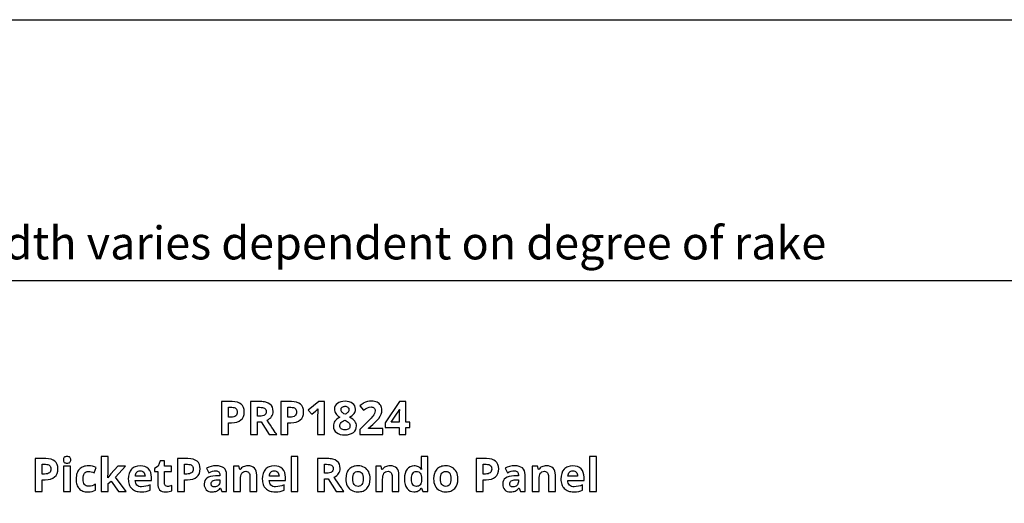
# Model space of a CAD drawing. Extents: x 10 to 847, y 10 to 445.
# Drawn here: x 731 to 791, y 258 to 287 of the extents above; entities that cross this region are included whole.
import ezdxf

# ---------------------------------------------------------------- set-up
doc = ezdxf.new("R2010")
doc.units = 0
doc.header["$LTSCALE"] = 12.7
doc.header["$MEASUREMENT"] = 0
doc.header["$PDMODE"] = 33
doc.header["$PDSIZE"] = 1
doc.layers.get('DEFPOINTS').update_dxf_attribs({"linetype": 'CONTINUOUS'})
doc.layers.add('ANNOTATION_TEXT', color=7, linetype='CONTINUOUS')
doc.layers.add('BORDER_FRAME', color=7, linetype='CONTINUOUS')
doc.styles.add('ONSHAPE-STANDARD-DIMENSION', font='txt')
doc.dimstyles.new('ONSHAPE-ISO-25$0', dxfattribs={"dimtxt": 2, "dimasz": 2.5, "dimexe": 1.25, "dimexo": 0.625, "dimtad": 1, "dimdec": 1, "dimtxsty": 'ONSHAPE-STANDARD-DIMENSION', "dimcen": 2.5, "dimclrd": 7, "dimclre": 7, "dimclrt": 7, "dimadec": 1, "dimazin": 3, "dimtfac": 1, "dimtmove": 0, "dimatfit": 3})

# ---------------------------------------------------------------- blocks, each defined once
blk = doc.blocks.new('*D4')
at = {"layer": 'ANNOTATION_TEXT', "color": 7}
for p, q in [((703.598, 239.867), (703.598, 272.429)), ((798.046, 215.038), (798.046, 272.429)), ((706.098, 271.179), (795.546, 271.179))]:
    blk.add_line(p, q, dxfattribs=at)
for points in [[(706.098, 271.595), (706.098, 270.762), (703.598, 271.179)], [(795.546, 270.762), (795.546, 271.595), (798.046, 271.179)]]:
    blk.add_solid(points, dxfattribs=at)
at = {"layer": 'DEFPOINTS', "color": 0}
for p in [(798.046, 271.179), (703.598, 239.242), (798.046, 214.413)]:
    blk.add_point(p, dxfattribs=at)
at = {"layer": 'ANNOTATION_TEXT', "color": 7, "insert": (749.597, 273.206), "char_height": 2, "attachment_point": 5, "rotation": 0.00001, "style": 'ONSHAPE-STANDARD-DIMENSION'}
blk.add_mtext('Panel width varies dependent on degree of rake', dxfattribs=at)

msp = doc.modelspace()

# ---------------------------------------------------------------- linework, layer by layer
at = {"layer": 'ANNOTATION_TEXT', "linetype": 'CONTINUOUS'}
for points in [[(744.6008, 263.2207), (744.5889, 263.3651), (744.5532, 263.4904), (744.5532, 263.4904), (744.4939, 263.5977), (744.4115, 263.6852), (744.4115, 263.6852), (744.3066, 263.7534), (744.1799, 263.8024), (744.1799, 263.8024), (744.0314, 263.832), (743.8611, 263.8419), (743.8611, 263.8419), (743.2248, 263.8419), (743.2248, 261.8501), (743.6472, 261.8501), (743.6472, 262.5585), (743.8284, 262.5585), (744.0027, 262.5691), (744.1553, 262.6008), (744.1553, 262.6008), (744.2878, 262.6539), (744.3992, 262.7288), (744.3992, 262.7288), (744.4874, 262.8228), (744.5504, 262.9359), (744.5504, 262.9359), (744.5882, 263.0691), (744.6008, 263.2207), (744.6008, 263.2207)], [(743.6472, 262.9046), (743.6472, 263.4959), (743.8393, 263.4959), (743.9196, 263.4914), (743.9891, 263.4782), (743.9891, 263.4782), (744.0463, 263.456), (744.0927, 263.425), (744.0927, 263.425), (744.1284, 263.3845), (744.154, 263.3337), (744.154, 263.3337), (744.1693, 263.2745), (744.1744, 263.2057), (744.1744, 263.2057), (744.1683, 263.1362), (744.1499, 263.0749), (744.1499, 263.0749), (744.1196, 263.0235), (744.0777, 262.9809), (744.0777, 262.9809), (744.0228, 262.9475), (743.9564, 262.9237), (743.9564, 262.9237), (743.8771, 262.9094), (743.7861, 262.9046), (743.7861, 262.9046), (743.6472, 262.9046)], [(745.3992, 262.6144), (745.624, 262.6144), (746.0995, 261.8501), (746.5681, 261.8501), (746.5292, 261.9066), (746.4804, 261.9779), (746.4219, 262.0641), (746.3536, 262.1651), (746.2754, 262.2811), (746.1875, 262.4118), (746.0898, 262.5574), (745.9823, 262.7179), (745.9823, 262.7179), (746.0658, 262.7598), (746.139, 262.8092), (746.139, 262.8092), (746.2023, 262.8671), (746.2562, 262.9318), (746.2562, 262.9318), (746.298, 263.0027), (746.3284, 263.079), (746.3284, 263.079), (746.3468, 263.1594), (746.3529, 263.2452), (746.3529, 263.2452), (746.3406, 263.3855), (746.3038, 263.5068), (746.3038, 263.5068), (746.2429, 263.61), (746.1581, 263.6934), (746.1581, 263.6934), (746.047, 263.7578), (745.9101, 263.8038), (745.9101, 263.8038), (745.8319, 263.8205), (745.747, 263.8324), (745.6554, 263.8395), (745.5572, 263.8419), (745.5572, 263.8419), (744.9769, 263.8419), (744.9769, 261.8501), (745.3992, 261.8501), (745.3992, 262.6144)], [(745.3992, 262.9577), (745.3992, 263.4959), (745.5273, 263.4959), (745.6226, 263.4921), (745.7044, 263.4809), (745.7044, 263.4809), (745.7728, 263.4621), (745.8284, 263.4359), (745.8284, 263.4359), (745.8706, 263.4005), (745.8706, 263.4005), (745.9019, 263.3555), (745.9019, 263.3555), (745.9203, 263.3), (745.9265, 263.2343), (745.9265, 263.2343), (745.9203, 263.1672), (745.9019, 263.1103), (745.9019, 263.1103), (745.872, 263.0613), (745.872, 263.0613), (745.8311, 263.0245), (745.8311, 263.0245), (745.7766, 262.9948), (745.7085, 262.9741), (745.7085, 262.9741), (745.6284, 262.9618), (745.5354, 262.9577), (745.5354, 262.9577), (745.3992, 262.9577)], [(748.1948, 263.2207), (748.1829, 263.3651), (748.1472, 263.4904), (748.1472, 263.4904), (748.0879, 263.5977), (748.0055, 263.6852), (748.0055, 263.6852), (747.9006, 263.7534), (747.7739, 263.8024), (747.7739, 263.8024), (747.6254, 263.832), (747.4551, 263.8419), (747.4551, 263.8419), (746.8188, 263.8419), (746.8188, 261.8501), (747.2412, 261.8501), (747.2412, 262.5585), (747.4224, 262.5585), (747.5968, 262.5691), (747.7493, 262.6008), (747.7493, 262.6008), (747.8818, 262.6539), (747.9932, 262.7288), (747.9932, 262.7288), (748.0814, 262.8228), (748.1444, 262.9359), (748.1444, 262.9359), (748.1822, 263.0691), (748.1948, 263.2207), (748.1948, 263.2207)], [(747.2412, 262.9046), (747.2412, 263.4959), (747.4333, 263.4959), (747.5136, 263.4914), (747.5831, 263.4782), (747.5831, 263.4782), (747.6404, 263.456), (747.6867, 263.425), (747.6867, 263.425), (747.7224, 263.3845), (747.748, 263.3337), (747.748, 263.3337), (747.7633, 263.2745), (747.7684, 263.2057), (747.7684, 263.2057), (747.7623, 263.1362), (747.7439, 263.0749), (747.7439, 263.0749), (747.7136, 263.0235), (747.6717, 262.9809), (747.6717, 262.9809), (747.6169, 262.9475), (747.5504, 262.9237), (747.5504, 262.9237), (747.4711, 262.9094), (747.3801, 262.9046), (747.3801, 262.9046), (747.2412, 262.9046)], [(749.4728, 261.8501), (749.4728, 263.8419), (749.1267, 263.8419), (748.485, 263.331), (748.688, 263.0776), (748.9169, 263.2615), (748.9414, 263.2824), (748.9738, 263.3123), (749.0142, 263.3512), (749.0627, 263.3991), (749.0627, 263.3991), (749.0559, 263.1921), (749.0518, 263.0027), (749.0518, 261.8501), (749.4728, 261.8501)], [(750.7112, 263.8678), (750.575, 263.8593), (750.4523, 263.8337), (750.4523, 263.8337), (750.3444, 263.7929), (750.2493, 263.7356), (750.2493, 263.7356), (750.1717, 263.6641), (750.1158, 263.5831), (750.1158, 263.5831), (750.0831, 263.4911), (750.0722, 263.3896), (750.0722, 263.3896), (750.0767, 263.3177), (750.0899, 263.2493), (750.0899, 263.2493), (750.1138, 263.1839), (750.1472, 263.1212), (750.1472, 263.1212), (750.1906, 263.0608), (750.2459, 263.0023), (750.3132, 262.9457), (750.3924, 262.891), (750.3924, 262.891), (750.2991, 262.8386), (750.2194, 262.7823), (750.1533, 262.7221), (750.1008, 262.658), (750.1008, 262.658), (750.0613, 262.5892), (750.0327, 262.5163), (750.0327, 262.5163), (750.0164, 262.438), (750.0109, 262.3555), (750.0109, 262.3555), (750.0225, 262.235), (750.0572, 262.1294), (750.0572, 262.1294), (750.1155, 262.0384), (750.1976, 261.9618), (750.1976, 261.9618), (750.2991, 261.9008), (750.4183, 261.8569), (750.4183, 261.8569), (750.5562, 261.8314), (750.7112, 261.8228), (750.7112, 261.8228), (750.86, 261.832), (750.9932, 261.8596), (750.9932, 261.8596), (751.1124, 261.9059), (751.2166, 261.9713), (751.2166, 261.9713), (751.3001, 262.0521), (751.3597, 262.1444), (751.3597, 262.1444), (751.3965, 262.2496), (751.4087, 262.3664), (751.4087, 262.3664), (751.4026, 262.4424), (751.3842, 262.5149), (751.3842, 262.5149), (751.3536, 262.5844), (751.3107, 262.6512), (751.3107, 262.6512), (751.2544, 262.7159), (751.1822, 262.7792), (751.0943, 262.8412), (750.9905, 262.9019), (750.9905, 262.9019), (751.078, 262.9504), (751.1526, 263.002), (751.2143, 263.0567), (751.263, 263.1144), (751.263, 263.1144), (751.2998, 263.1764), (751.3256, 263.2425), (751.3256, 263.2425), (751.342, 263.3126), (751.3474, 263.3869), (751.3474, 263.3869), (751.3362, 263.4914), (751.3025, 263.5844), (751.3025, 263.5844), (751.248, 263.6662), (751.1717, 263.737), (751.1717, 263.737), (751.0773, 263.7942), (750.9687, 263.8351), (750.9687, 263.8351), (750.8471, 263.8596), (750.7112, 263.8678), (750.7112, 263.8678)], [(750.7085, 263.5599), (750.7592, 263.5565), (750.8052, 263.5463), (750.8052, 263.5463), (750.8464, 263.5292), (750.8829, 263.5054), (750.8829, 263.5054), (750.9125, 263.4754), (750.9333, 263.44), (750.9333, 263.44), (750.9466, 263.4008), (750.951, 263.3569), (750.951, 263.3569), (750.9374, 263.2752), (750.9374, 263.2752), (750.8978, 263.2057), (750.8978, 263.2057), (750.8663, 263.1731), (750.8246, 263.141), (750.7729, 263.1091), (750.7112, 263.0776), (750.7112, 263.0776), (750.6477, 263.1114), (750.5947, 263.1447), (750.5523, 263.1775), (750.5205, 263.2098), (750.5205, 263.2098), (750.481, 263.2792), (750.481, 263.2792), (750.4687, 263.3569), (750.4687, 263.3569), (750.4728, 263.4008), (750.485, 263.44), (750.485, 263.44), (750.5055, 263.4744), (750.5341, 263.504), (750.5341, 263.504), (750.5695, 263.5279), (750.6104, 263.5449), (750.6104, 263.5449), (750.6567, 263.5562), (750.7085, 263.5599), (750.7085, 263.5599)], [(753.0096, 261.8501), (753.0096, 262.2043), (752.1417, 262.2043), (752.1417, 262.2234), (752.3978, 262.4645), (752.5162, 262.575), (752.6151, 262.672), (752.6947, 262.7555), (752.7548, 262.8256), (752.7548, 262.8256), (752.8433, 262.9506), (752.9047, 263.0722), (752.9047, 263.0722), (752.9414, 263.1975), (752.9537, 263.331), (752.9537, 263.331), (752.9486, 263.4076), (752.9333, 263.4795), (752.9333, 263.4795), (752.9091, 263.548), (752.8747, 263.6117), (752.8747, 263.6117), (752.8311, 263.6696), (752.7793, 263.7207), (752.7793, 263.7207), (752.7197, 263.7649), (752.6526, 263.8024), (752.6526, 263.8024), (752.5784, 263.8322), (752.4987, 263.8535), (752.4135, 263.8663), (752.3229, 263.8705), (752.3229, 263.8705), (752.188, 263.8634), (752.0668, 263.8419), (752.0668, 263.8419), (751.9568, 263.8085), (751.8556, 263.7629), (751.8556, 263.7629), (751.8041, 263.7324), (751.7463, 263.6927), (751.6822, 263.6439), (751.6117, 263.5858), (751.6117, 263.5858), (751.8406, 263.3147), (751.9568, 263.4015), (752.0681, 263.4659), (752.0681, 263.4659), (752.1788, 263.5057), (752.2929, 263.519), (752.2929, 263.519), (752.3447, 263.5153), (752.391, 263.504), (752.391, 263.504), (752.4329, 263.4856), (752.4687, 263.4604), (752.4687, 263.4604), (752.4973, 263.4267), (752.5177, 263.3855), (752.5177, 263.3855), (752.531, 263.3378), (752.5354, 263.282), (752.5354, 263.282), (752.528, 263.2029), (752.5055, 263.1267), (752.5055, 263.1267), (752.466, 263.0483), (752.4074, 262.9632), (752.4074, 262.9632), (752.3637, 262.9108), (752.3008, 262.8409), (752.2186, 262.7534), (752.1172, 262.6485), (752.1172, 262.6485), (751.6172, 262.143), (751.6172, 261.8501), (753.0096, 261.8501)], [(754.6472, 262.2629), (754.6472, 262.5899), (754.4074, 262.5899), (754.4074, 263.8419), (754.0191, 263.8419), (753.1458, 262.5558), (753.1458, 262.2629), (753.9959, 262.2629), (753.9959, 261.8501), (754.4074, 261.8501), (754.4074, 262.2629), (754.6472, 262.2629)], [(753.9959, 262.5899), (753.5164, 262.5899), (753.8815, 263.1416), (753.9472, 263.2493), (754.0027, 263.3596), (754.0027, 263.3596), (754.0136, 263.3596), (754.0114, 263.3383), (754.0089, 263.3), (754.006, 263.2449), (754.0027, 263.173), (754.0027, 263.173), (753.9998, 263.0974), (753.9976, 263.0313), (753.9964, 262.9747), (753.9959, 262.9277), (753.9959, 262.9277), (753.9959, 262.5899)], [(750.4006, 262.3801), (750.405, 262.4294), (750.4183, 262.4768), (750.4183, 262.4768), (750.4408, 262.5231), (750.4728, 262.5667), (750.4728, 262.5667), (750.5135, 262.6078), (750.5634, 262.6468), (750.6225, 262.6835), (750.6908, 262.7179), (750.6908, 262.7179), (750.7712, 262.6736), (750.8396, 262.6304), (750.8959, 262.5884), (750.9401, 262.5476), (750.9401, 262.5476), (750.9735, 262.5071), (750.9973, 262.4645), (750.9973, 262.4645), (751.0126, 262.4216), (751.0177, 262.3773), (751.0177, 262.3773), (751.0126, 262.3242), (750.9973, 262.2765), (750.9973, 262.2765), (750.9735, 262.2353), (750.9401, 262.1989), (750.9401, 262.1989), (750.8958, 262.1692), (750.842, 262.1485), (750.842, 262.1485), (750.7786, 262.1362), (750.7057, 262.1321), (750.7057, 262.1321), (750.6386, 262.1362), (750.579, 262.1485), (750.579, 262.1485), (750.5269, 262.1689), (750.4823, 262.1975), (750.4823, 262.1975), (750.4466, 262.2333), (750.421, 262.2752), (750.421, 262.2752), (750.4057, 262.3245), (750.4006, 262.3801), (750.4006, 262.3801)], [(733.6206, 260.3138), (733.624, 260.2654), (733.6342, 260.2238), (733.6342, 260.2238), (733.6516, 260.1888), (733.6765, 260.1598), (733.6765, 260.1598), (733.7085, 260.1373), (733.7473, 260.1217), (733.7473, 260.1217), (733.7933, 260.1125), (733.8468, 260.1094), (733.8468, 260.1094), (733.8992, 260.1125), (733.9448, 260.1217), (733.9448, 260.1217), (733.9837, 260.1387), (734.0157, 260.1625), (734.0157, 260.1625), (734.0406, 260.1922), (734.0579, 260.2266), (734.0579, 260.2266), (734.0692, 260.2674), (734.0729, 260.3138), (734.0729, 260.3138), (734.0692, 260.3608), (734.0579, 260.401), (734.0579, 260.401), (734.0406, 260.436), (734.0157, 260.465), (734.0157, 260.465), (733.9837, 260.4875), (733.9448, 260.5031), (733.9448, 260.5031), (733.8992, 260.5133), (733.8468, 260.5168), (733.8468, 260.5168), (733.7933, 260.5133), (733.7473, 260.5031), (733.7473, 260.5031), (733.7085, 260.4875), (733.6765, 260.465), (733.6765, 260.465), (733.6516, 260.436), (733.6342, 260.401), (733.6342, 260.401), (733.624, 260.3608), (733.6206, 260.3138), (733.6206, 260.3138)], [(736.3236, 259.2252), (736.3181, 259.2252), (736.3399, 259.5713), (736.3399, 260.5168), (735.9244, 260.5168), (735.9244, 258.3969), (736.3399, 258.3969), (736.3399, 258.871), (736.5184, 259.014), (736.9571, 258.3969), (737.4367, 258.3969), (736.795, 259.2593), (737.3999, 259.92), (736.9312, 259.92), (736.5048, 259.4568), (736.3236, 259.2252)], [(747.8495, 258.3969), (747.8495, 260.5168), (747.4339, 260.5168), (747.4339, 258.3969), (747.8495, 258.3969)], [(754.8958, 258.3696), (754.9657, 258.3731), (755.031, 258.3836), (755.0917, 258.401), (755.1478, 258.4255), (755.1478, 258.4255), (755.2, 258.4565), (755.2473, 258.495), (755.2473, 258.495), (755.2899, 258.5409), (755.3277, 258.5944), (755.3277, 258.5944), (755.3454, 258.5944), (755.4258, 258.3969), (755.7446, 258.3969), (755.7446, 260.5168), (755.3277, 260.5168), (755.3277, 260.029), (755.3355, 259.8863), (755.359, 259.7252), (755.359, 259.7252), (755.3454, 259.7252), (755.3052, 259.7776), (755.2609, 259.823), (755.2126, 259.8614), (755.1601, 259.8928), (755.1601, 259.8928), (755.1029, 259.9172), (755.0416, 259.9347), (754.9762, 259.9451), (754.9067, 259.9486), (754.9067, 259.9486), (754.7766, 259.9354), (754.6615, 259.8955), (754.6615, 259.8955), (754.5613, 259.8304), (754.4762, 259.7388), (754.4762, 259.7388), (754.4081, 259.6237), (754.359, 259.4881), (754.359, 259.4881), (754.3304, 259.3322), (754.3209, 259.1557), (754.3209, 259.1557), (754.3304, 258.9807), (754.359, 258.826), (754.359, 258.826), (754.4067, 258.6918), (754.4735, 258.5781), (754.4735, 258.5781), (754.5572, 258.4864), (754.656, 258.4214), (754.656, 258.4214), (754.7684, 258.3826), (754.8958, 258.3696), (754.8958, 258.3696)], [(765.9666, 258.3969), (765.9666, 260.5168), (765.5511, 260.5168), (765.5511, 258.3969), (765.9666, 258.3969)], [(733.295, 259.7674), (733.2831, 259.9119), (733.2473, 260.0372), (733.2473, 260.0372), (733.188, 260.1445), (733.1056, 260.232), (733.1056, 260.232), (733.0007, 260.3001), (732.874, 260.3492), (732.874, 260.3492), (732.7255, 260.3788), (732.5552, 260.3887), (732.5552, 260.3887), (731.919, 260.3887), (731.919, 258.3969), (732.3413, 258.3969), (732.3413, 259.1053), (732.5225, 259.1053), (732.6969, 259.1159), (732.8495, 259.1475), (732.8495, 259.1475), (732.982, 259.2007), (733.0933, 259.2756), (733.0933, 259.2756), (733.1816, 259.3696), (733.2446, 259.4827), (733.2446, 259.4827), (733.2824, 259.6159), (733.295, 259.7674), (733.295, 259.7674)], [(732.3413, 259.4514), (732.3413, 260.0426), (732.5334, 260.0426), (732.6138, 260.0382), (732.6833, 260.0249), (732.6833, 260.0249), (732.7405, 260.0028), (732.7868, 259.9718), (732.7868, 259.9718), (732.8226, 259.9313), (732.8481, 259.8805), (732.8481, 259.8805), (732.8634, 259.8213), (732.8686, 259.7525), (732.8686, 259.7525), (732.8624, 259.683), (732.844, 259.6217), (732.844, 259.6217), (732.8137, 259.5702), (732.7718, 259.5277), (732.7718, 259.5277), (732.717, 259.4943), (732.6506, 259.4704), (732.6506, 259.4704), (732.5712, 259.4561), (732.4803, 259.4514), (732.4803, 259.4514), (732.3413, 259.4514)], [(734.0538, 258.3969), (734.0538, 259.92), (733.6383, 259.92), (733.6383, 258.3969), (734.0538, 258.3969)], [(735.1083, 258.3696), (735.2514, 258.3757), (735.3672, 258.3941), (735.3672, 258.3941), (735.4701, 258.4285), (735.5716, 258.4827), (735.5716, 258.4827), (735.5716, 258.8383), (735.4694, 258.779), (735.3672, 258.7375), (735.3672, 258.7375), (735.2606, 258.714), (735.1451, 258.7061), (735.1451, 258.7061), (735.0685, 258.7129), (735.0021, 258.7334), (735.0021, 258.7334), (734.9469, 258.7688), (734.9013, 258.8178), (734.9013, 258.8178), (734.8655, 258.8805), (734.8399, 258.9568), (734.8399, 258.9568), (734.8256, 259.0481), (734.8209, 259.153), (734.8209, 259.153), (734.8256, 259.2603), (734.8399, 259.3533), (734.8399, 259.3533), (734.8655, 259.433), (734.9013, 259.4977), (734.9013, 259.4977), (734.9469, 259.5477), (735.0021, 259.5835), (735.0021, 259.5835), (735.0685, 259.606), (735.1451, 259.6135), (735.1451, 259.6135), (735.2296, 259.607), (735.3141, 259.5876), (735.3141, 259.5876), (735.4019, 259.5593), (735.4966, 259.5236), (735.4966, 259.5236), (735.6192, 259.8451), (735.5109, 259.8904), (735.3958, 259.9227), (735.2739, 259.9422), (735.1451, 259.9486), (735.1451, 259.9486), (735.0572, 259.9454), (734.9745, 259.9357), (734.8971, 259.9195), (734.825, 259.8969), (734.825, 259.8969), (734.7587, 259.8678), (734.6976, 259.8325), (734.6415, 259.7909), (734.5906, 259.7429), (734.5906, 259.7429), (734.5452, 259.6889), (734.5058, 259.6292), (734.4724, 259.5636), (734.4448, 259.4922), (734.4448, 259.4922), (734.424, 259.4152), (734.4091, 259.3325), (734.4001, 259.2442), (734.3972, 259.1503), (734.3972, 259.1503), (734.3999, 259.0553), (734.4081, 258.9667), (734.4217, 258.8843), (734.4408, 258.8083), (734.4408, 258.8083), (734.466, 258.7379), (734.4966, 258.6738), (734.5327, 258.616), (734.5743, 258.5644), (734.5743, 258.5644), (734.6214, 258.5185), (734.6741, 258.4786), (734.7324, 258.4449), (734.7963, 258.4173), (734.7963, 258.4173), (734.8659, 258.3964), (734.9411, 258.3815), (735.0219, 258.3726), (735.1083, 258.3696), (735.1083, 258.3696)], [(738.344, 258.3696), (738.5089, 258.3764), (738.6465, 258.3969), (738.6465, 258.3969), (738.7667, 258.4299), (738.8795, 258.4772), (738.8795, 258.4772), (738.8795, 258.7988), (738.7487, 258.7446), (738.6233, 258.7075), (738.6233, 258.7075), (738.497, 258.686), (738.3631, 258.6789), (738.3631, 258.6789), (738.2793, 258.685), (738.2051, 258.7034), (738.2051, 258.7034), (738.1417, 258.7344), (738.0879, 258.7783), (738.0879, 258.7783), (738.0443, 258.8325), (738.0116, 258.8969), (738.0116, 258.8969), (737.9915, 258.9711), (737.983, 259.0549), (737.983, 259.0549), (738.9653, 259.0549), (738.9653, 259.2565), (738.954, 259.4098), (738.9203, 259.5454), (738.9203, 259.5454), (738.8641, 259.6636), (738.7854, 259.7647), (738.7854, 259.7647), (738.6863, 259.8448), (738.5688, 259.9023), (738.5688, 259.9023), (738.4346, 259.9371), (738.2827, 259.9486), (738.2827, 259.9486), (738.1226, 259.9354), (737.9803, 259.8955), (737.9803, 259.8955), (737.9165, 259.8663), (737.8573, 259.8304), (737.8027, 259.788), (737.7527, 259.7388), (737.7527, 259.7388), (737.6693, 259.6234), (737.6097, 259.4868), (737.6097, 259.4868), (737.5739, 259.3277), (737.562, 259.1475), (737.562, 259.1475), (737.5652, 259.0569), (737.575, 258.9718), (737.5911, 258.8921), (737.6138, 258.8178), (737.6138, 258.8178), (737.6429, 258.7484), (737.6785, 258.6843), (737.7206, 258.6257), (737.7691, 258.5726), (737.7691, 258.5726), (737.8233, 258.5248), (737.8825, 258.4834), (737.9466, 258.4485), (738.0157, 258.42), (738.0157, 258.42), (738.0904, 258.398), (738.17, 258.3822), (738.2545, 258.3728), (738.344, 258.3696), (738.344, 258.3696)], [(739.9448, 258.7007), (739.8699, 258.7102), (739.8699, 258.7102), (739.8127, 258.7429), (739.8127, 258.7429), (739.7912, 258.7664), (739.7759, 258.796), (739.7759, 258.796), (739.7667, 258.8318), (739.7636, 258.8737), (739.7636, 258.8737), (739.7636, 259.608), (740.1901, 259.608), (740.1901, 259.92), (739.7636, 259.92), (739.7636, 260.2443), (739.498, 260.2443), (739.3781, 259.9227), (739.1492, 259.7838), (739.1492, 259.608), (739.3481, 259.608), (739.3481, 258.8737), (739.3549, 258.7552), (739.3754, 258.653), (739.3754, 258.653), (739.4111, 258.5658), (739.4612, 258.495), (739.4612, 258.495), (739.5266, 258.4401), (739.6083, 258.401), (739.6083, 258.401), (739.7081, 258.3775), (739.825, 258.3696), (739.825, 258.3696), (739.9336, 258.374), (740.0334, 258.387), (740.1243, 258.4087), (740.2064, 258.4391), (740.2064, 258.4391), (740.2064, 258.7484), (740.1329, 258.7275), (740.0647, 258.7126), (740.0021, 258.7037), (739.9448, 258.7007), (739.9448, 258.7007)], [(741.923, 259.7674), (741.9111, 259.9119), (741.8754, 260.0372), (741.8754, 260.0372), (741.8161, 260.1445), (741.7337, 260.232), (741.7337, 260.232), (741.6288, 260.3001), (741.5021, 260.3492), (741.5021, 260.3492), (741.3536, 260.3788), (741.1833, 260.3887), (741.1833, 260.3887), (740.547, 260.3887), (740.547, 258.3969), (740.9694, 258.3969), (740.9694, 259.1053), (741.1506, 259.1053), (741.325, 259.1159), (741.4775, 259.1475), (741.4775, 259.1475), (741.61, 259.2007), (741.7214, 259.2756), (741.7214, 259.2756), (741.8096, 259.3696), (741.8726, 259.4827), (741.8726, 259.4827), (741.9104, 259.6159), (741.923, 259.7674), (741.923, 259.7674)], [(740.9694, 259.4514), (740.9694, 260.0426), (741.1615, 260.0426), (741.2419, 260.0382), (741.3113, 260.0249), (741.3113, 260.0249), (741.3686, 260.0028), (741.4149, 259.9718), (741.4149, 259.9718), (741.4506, 259.9313), (741.4762, 259.8805), (741.4762, 259.8805), (741.4915, 259.8213), (741.4966, 259.7525), (741.4966, 259.7525), (741.4905, 259.683), (741.4721, 259.6217), (741.4721, 259.6217), (741.4418, 259.5702), (741.3999, 259.5277), (741.3999, 259.5277), (741.3451, 259.4943), (741.2786, 259.4704), (741.2786, 259.4704), (741.1993, 259.4561), (741.1083, 259.4514), (741.1083, 259.4514), (740.9694, 259.4514)], [(743.2337, 258.3969), (743.5239, 258.3969), (743.5239, 259.4119), (743.5136, 259.5392), (743.483, 259.6489), (743.483, 259.6489), (743.4319, 259.7422), (743.3604, 259.8178), (743.3604, 259.8178), (743.2694, 259.8761), (743.1601, 259.9173), (743.1601, 259.9173), (743.0341, 259.9428), (742.8904, 259.9514), (742.8904, 259.9514), (742.7338, 259.9428), (742.5845, 259.917), (742.4423, 259.874), (742.3072, 259.8138), (742.3072, 259.8138), (742.4448, 259.5331), (742.5641, 259.5814), (742.6754, 259.6159), (742.7787, 259.6366), (742.874, 259.6435), (742.874, 259.6435), (742.9292, 259.6397), (742.9775, 259.6285), (742.9775, 259.6285), (743.0177, 259.6101), (743.0511, 259.5849), (743.0511, 259.5849), (743.0773, 259.5525), (743.0961, 259.5127), (743.0961, 259.5127), (743.1073, 259.4657), (743.1111, 259.4119), (743.1111, 259.4119), (743.1111, 259.3451), (742.8468, 259.3369), (742.686, 259.324), (742.547, 259.2988), (742.547, 259.2988), (742.4299, 259.2599), (742.3345, 259.2089), (742.3345, 259.2089), (742.2596, 259.1435), (742.2596, 259.1435), (742.2078, 259.0617), (742.2078, 259.0617), (742.1761, 258.965), (742.1656, 258.8519), (742.1656, 258.8519), (742.1734, 258.7426), (742.1969, 258.6462), (742.1969, 258.6462), (742.2361, 258.5641), (742.2909, 258.495), (742.2909, 258.495), (742.3597, 258.4401), (742.4408, 258.401), (742.4408, 258.401), (742.5327, 258.3775), (742.6369, 258.3696), (742.6369, 258.3696), (742.7219, 258.3728), (742.7984, 258.3822), (742.8663, 258.398), (742.9258, 258.42), (742.9258, 258.42), (742.9812, 258.4509), (743.0358, 258.4919), (743.0895, 258.5429), (743.1424, 258.6039), (743.1424, 258.6039), (743.1533, 258.6039), (743.2337, 258.3969)], [(745.3577, 258.3969), (745.3577, 259.3901), (745.3488, 259.5171), (745.3222, 259.6285), (745.3222, 259.6285), (745.2797, 259.7242), (745.2201, 259.8042), (745.2201, 259.8042), (745.1427, 259.8672), (745.0498, 259.9119), (745.0498, 259.9119), (744.9411, 259.9394), (744.8168, 259.9486), (744.8168, 259.9486), (744.7412, 259.9451), (744.6696, 259.9343), (744.6022, 259.9164), (744.5389, 259.8914), (744.5389, 259.8914), (744.481, 259.8597), (744.4299, 259.8219), (744.4299, 259.8219), (744.3856, 259.7766), (744.3481, 259.7252), (744.3481, 259.7252), (744.325, 259.7252), (744.2691, 259.92), (743.9517, 259.92), (743.9517, 258.3969), (744.3672, 258.3969), (744.3672, 259.1135), (744.372, 259.2385), (744.3863, 259.3437), (744.3863, 259.3437), (744.4104, 259.4309), (744.4448, 259.499), (744.4448, 259.499), (744.4884, 259.5495), (744.4884, 259.5495), (744.5457, 259.5862), (744.5457, 259.5862), (744.6155, 259.6087), (744.6969, 259.6162), (744.6969, 259.6162), (744.7565, 259.6108), (744.8072, 259.5944), (744.8072, 259.5944), (744.8495, 259.5689), (744.8835, 259.5331), (744.8835, 259.5331), (744.9087, 259.4868), (744.9271, 259.4296), (744.9271, 259.4296), (744.9384, 259.3631), (744.9421, 259.2865), (744.9421, 259.2865), (744.9421, 258.3969), (745.3577, 258.3969)], [(746.4748, 258.3696), (746.6397, 258.3764), (746.7773, 258.3969), (746.7773, 258.3969), (746.8975, 258.4299), (747.0102, 258.4772), (747.0102, 258.4772), (747.0102, 258.7988), (746.8795, 258.7446), (746.7541, 258.7075), (746.7541, 258.7075), (746.6277, 258.686), (746.4939, 258.6789), (746.4939, 258.6789), (746.4101, 258.685), (746.3359, 258.7034), (746.3359, 258.7034), (746.2725, 258.7344), (746.2187, 258.7783), (746.2187, 258.7783), (746.1751, 258.8325), (746.1424, 258.8969), (746.1424, 258.8969), (746.1223, 258.9711), (746.1138, 259.0549), (746.1138, 259.0549), (747.0961, 259.0549), (747.0961, 259.2565), (747.0848, 259.4098), (747.0511, 259.5454), (747.0511, 259.5454), (746.9949, 259.6636), (746.9162, 259.7647), (746.9162, 259.7647), (746.8171, 259.8448), (746.6996, 259.9023), (746.6996, 259.9023), (746.5654, 259.9371), (746.4135, 259.9486), (746.4135, 259.9486), (746.2534, 259.9354), (746.1111, 259.8955), (746.1111, 259.8955), (746.0473, 259.8663), (745.9881, 259.8304), (745.9335, 259.788), (745.8835, 259.7388), (745.8835, 259.7388), (745.8001, 259.6234), (745.7405, 259.4868), (745.7405, 259.4868), (745.7047, 259.3277), (745.6928, 259.1475), (745.6928, 259.1475), (745.696, 259.0569), (745.7057, 258.9718), (745.7219, 258.8921), (745.7446, 258.8178), (745.7446, 258.8178), (745.7737, 258.7484), (745.8093, 258.6843), (745.8514, 258.6257), (745.8999, 258.5726), (745.8999, 258.5726), (745.9541, 258.5248), (746.0133, 258.4834), (746.0774, 258.4485), (746.1465, 258.42), (746.1465, 258.42), (746.2212, 258.398), (746.3008, 258.3822), (746.3853, 258.3728), (746.4748, 258.3696), (746.4748, 258.3696)], [(749.4653, 259.1612), (749.6901, 259.1612), (750.1656, 258.3969), (750.6342, 258.3969), (750.5953, 258.4533), (750.5465, 258.5247), (750.488, 258.6109), (750.4196, 258.7119), (750.3415, 258.8278), (750.2536, 258.9586), (750.1559, 259.1042), (750.0484, 259.2647), (750.0484, 259.2647), (750.1318, 259.3066), (750.2051, 259.356), (750.2051, 259.356), (750.2684, 259.4139), (750.3222, 259.4786), (750.3222, 259.4786), (750.3641, 259.5495), (750.3944, 259.6257), (750.3944, 259.6257), (750.4128, 259.7061), (750.419, 259.792), (750.419, 259.792), (750.4067, 259.9323), (750.3699, 260.0535), (750.3699, 260.0535), (750.3089, 260.1567), (750.2241, 260.2402), (750.2241, 260.2402), (750.1131, 260.3046), (749.9762, 260.3505), (749.9762, 260.3505), (749.8979, 260.3672), (749.813, 260.3792), (749.7215, 260.3863), (749.6233, 260.3887), (749.6233, 260.3887), (749.0429, 260.3887), (749.0429, 258.3969), (749.4653, 258.3969), (749.4653, 259.1612)], [(749.4653, 259.5045), (749.4653, 260.0426), (749.5933, 260.0426), (749.6887, 260.0389), (749.7705, 260.0277), (749.7705, 260.0277), (749.8389, 260.0089), (749.8944, 259.9827), (749.8944, 259.9827), (749.9367, 259.9473), (749.9367, 259.9473), (749.968, 259.9023), (749.968, 259.9023), (749.9864, 259.8468), (749.9925, 259.7811), (749.9925, 259.7811), (749.9864, 259.714), (749.968, 259.6571), (749.968, 259.6571), (749.938, 259.608), (749.938, 259.608), (749.8972, 259.5713), (749.8972, 259.5713), (749.8427, 259.5416), (749.7745, 259.5208), (749.7745, 259.5208), (749.6945, 259.5086), (749.6015, 259.5045), (749.6015, 259.5045), (749.4653, 259.5045)], [(752.2364, 259.1612), (752.2308, 259.2772), (752.2139, 259.3856), (752.1858, 259.4864), (752.1465, 259.5794), (752.1465, 259.5794), (752.0964, 259.6629), (752.0361, 259.7361), (752.0361, 259.7361), (751.9673, 259.8001), (751.889, 259.8533), (751.889, 259.8533), (751.802, 259.895), (751.7085, 259.9248), (751.6085, 259.9427), (751.5021, 259.9486), (751.5021, 259.9486), (751.4161, 259.9454), (751.3352, 259.9357), (751.2594, 259.9195), (751.1887, 259.8969), (751.1887, 259.8969), (751.1225, 259.8677), (751.0613, 259.8322), (751.0053, 259.7901), (750.9544, 259.7416), (750.9544, 259.7416), (750.9084, 259.6871), (750.8686, 259.6275), (750.8348, 259.5625), (750.8072, 259.4922), (750.8072, 259.4922), (750.7715, 259.3373), (750.7596, 259.1612), (750.7596, 259.1612), (750.7652, 259.045), (750.782, 258.9364), (750.8101, 258.8352), (750.8495, 258.7416), (750.8495, 258.7416), (750.8992, 258.6567), (750.9585, 258.5822), (750.9585, 258.5822), (751.0276, 258.5181), (751.107, 258.465), (751.107, 258.465), (751.194, 258.4233), (751.2875, 258.3935), (751.3875, 258.3756), (751.4939, 258.3696), (751.4939, 258.3696), (751.5787, 258.3729), (751.6587, 258.3826), (751.734, 258.3987), (751.8045, 258.4214), (751.8045, 258.4214), (751.8709, 258.4512), (751.9322, 258.4875), (751.9887, 258.5302), (752.0402, 258.5794), (752.0402, 258.5794), (752.126, 258.6942), (752.1874, 258.8287), (752.1874, 258.8287), (752.2241, 258.9847), (752.2364, 259.1612), (752.2364, 259.1612)], [(753.9857, 258.3969), (753.9857, 259.3901), (753.9769, 259.5171), (753.9503, 259.6285), (753.9503, 259.6285), (753.9077, 259.7242), (753.8481, 259.8042), (753.8481, 259.8042), (753.7708, 259.8672), (753.6778, 259.9119), (753.6778, 259.9119), (753.5692, 259.9394), (753.4448, 259.9486), (753.4448, 259.9486), (753.3692, 259.9451), (753.2977, 259.9343), (753.2303, 259.9164), (753.1669, 259.8914), (753.1669, 259.8914), (753.109, 259.8597), (753.0579, 259.8219), (753.0579, 259.8219), (753.0136, 259.7766), (752.9762, 259.7252), (752.9762, 259.7252), (752.953, 259.7252), (752.8972, 259.92), (752.5797, 259.92), (752.5797, 258.3969), (752.9953, 258.3969), (752.9953, 259.1135), (753, 259.2385), (753.0143, 259.3437), (753.0143, 259.3437), (753.0385, 259.4309), (753.0729, 259.499), (753.0729, 259.499), (753.1165, 259.5495), (753.1165, 259.5495), (753.1737, 259.5862), (753.1737, 259.5862), (753.2436, 259.6087), (753.325, 259.6162), (753.325, 259.6162), (753.3846, 259.6108), (753.4353, 259.5944), (753.4353, 259.5944), (753.4775, 259.5689), (753.5116, 259.5331), (753.5116, 259.5331), (753.5368, 259.4868), (753.5552, 259.4296), (753.5552, 259.4296), (753.5664, 259.3631), (753.5702, 259.2865), (753.5702, 259.2865), (753.5702, 258.3969), (753.9857, 258.3969)], [(757.5634, 259.1612), (757.5578, 259.2772), (757.5409, 259.3856), (757.5128, 259.4864), (757.4735, 259.5794), (757.4735, 259.5794), (757.4234, 259.6629), (757.3631, 259.7361), (757.3631, 259.7361), (757.2943, 259.8001), (757.216, 259.8533), (757.216, 259.8533), (757.1289, 259.895), (757.0354, 259.9248), (756.9355, 259.9427), (756.829, 259.9486), (756.829, 259.9486), (756.743, 259.9454), (756.6622, 259.9357), (756.5864, 259.9195), (756.5157, 259.8969), (756.5157, 259.8969), (756.4494, 259.8677), (756.3883, 259.8322), (756.3323, 259.7901), (756.2814, 259.7416), (756.2814, 259.7416), (756.2354, 259.6871), (756.1955, 259.6275), (756.1618, 259.5625), (756.1342, 259.4922), (756.1342, 259.4922), (756.0985, 259.3373), (756.0865, 259.1612), (756.0865, 259.1612), (756.0922, 259.045), (756.109, 258.9364), (756.1371, 258.8352), (756.1765, 258.7416), (756.1765, 258.7416), (756.2262, 258.6567), (756.2854, 258.5822), (756.2854, 258.5822), (756.3546, 258.5181), (756.4339, 258.465), (756.4339, 258.465), (756.521, 258.4233), (756.6145, 258.3935), (756.7144, 258.3756), (756.8209, 258.3696), (756.8209, 258.3696), (756.9057, 258.3729), (756.9857, 258.3826), (757.061, 258.3987), (757.1315, 258.4214), (757.1315, 258.4214), (757.1978, 258.4512), (757.2592, 258.4875), (757.3157, 258.5302), (757.3672, 258.5794), (757.3672, 258.5794), (757.453, 258.6942), (757.5143, 258.8287), (757.5143, 258.8287), (757.5511, 258.9847), (757.5634, 259.1612), (757.5634, 259.1612)], [(760.0402, 259.7674), (760.0283, 259.9119), (759.9925, 260.0372), (759.9925, 260.0372), (759.9333, 260.1445), (759.8508, 260.232), (759.8508, 260.232), (759.7459, 260.3001), (759.6192, 260.3492), (759.6192, 260.3492), (759.4707, 260.3788), (759.3004, 260.3887), (759.3004, 260.3887), (758.6642, 260.3887), (758.6642, 258.3969), (759.0865, 258.3969), (759.0865, 259.1053), (759.2677, 259.1053), (759.4421, 259.1159), (759.5947, 259.1475), (759.5947, 259.1475), (759.7272, 259.2007), (759.8386, 259.2756), (759.8386, 259.2756), (759.9268, 259.3696), (759.9898, 259.4827), (759.9898, 259.4827), (760.0276, 259.6159), (760.0402, 259.7674), (760.0402, 259.7674)], [(759.0865, 259.4514), (759.0865, 260.0426), (759.2786, 260.0426), (759.359, 260.0382), (759.4285, 260.0249), (759.4285, 260.0249), (759.4857, 260.0028), (759.532, 259.9718), (759.532, 259.9718), (759.5678, 259.9313), (759.5933, 259.8805), (759.5933, 259.8805), (759.6087, 259.8213), (759.6138, 259.7525), (759.6138, 259.7525), (759.6077, 259.683), (759.5893, 259.6217), (759.5893, 259.6217), (759.5589, 259.5702), (759.5171, 259.5277), (759.5171, 259.5277), (759.4622, 259.4943), (759.3958, 259.4704), (759.3958, 259.4704), (759.3164, 259.4561), (759.2255, 259.4514), (759.2255, 259.4514), (759.0865, 259.4514)], [(761.3508, 258.3969), (761.641, 258.3969), (761.641, 259.4119), (761.6308, 259.5392), (761.6002, 259.6489), (761.6002, 259.6489), (761.5491, 259.7422), (761.4775, 259.8178), (761.4775, 259.8178), (761.3866, 259.8761), (761.2773, 259.9173), (761.2773, 259.9173), (761.1513, 259.9428), (761.0075, 259.9514), (761.0075, 259.9514), (760.851, 259.9428), (760.7017, 259.917), (760.5595, 259.874), (760.4244, 259.8138), (760.4244, 259.8138), (760.562, 259.5331), (760.6813, 259.5814), (760.7926, 259.6159), (760.8959, 259.6366), (760.9912, 259.6435), (760.9912, 259.6435), (761.0463, 259.6397), (761.0947, 259.6285), (761.0947, 259.6285), (761.1349, 259.6101), (761.1683, 259.5849), (761.1683, 259.5849), (761.1945, 259.5525), (761.2132, 259.5127), (761.2132, 259.5127), (761.2245, 259.4657), (761.2282, 259.4119), (761.2282, 259.4119), (761.2282, 259.3451), (760.9639, 259.3369), (760.8032, 259.324), (760.6642, 259.2988), (760.6642, 259.2988), (760.547, 259.2599), (760.4517, 259.2089), (760.4517, 259.2089), (760.3767, 259.1435), (760.3767, 259.1435), (760.325, 259.0617), (760.325, 259.0617), (760.2933, 258.965), (760.2827, 258.8519), (760.2827, 258.8519), (760.2906, 258.7426), (760.3141, 258.6462), (760.3141, 258.6462), (760.3532, 258.5641), (760.4081, 258.495), (760.4081, 258.495), (760.4769, 258.4401), (760.5579, 258.401), (760.5579, 258.401), (760.6499, 258.3775), (760.7541, 258.3696), (760.7541, 258.3696), (760.8391, 258.3728), (760.9156, 258.3822), (760.9835, 258.398), (761.0429, 258.42), (761.0429, 258.42), (761.0984, 258.4509), (761.153, 258.4919), (761.2067, 258.5429), (761.2596, 258.6039), (761.2596, 258.6039), (761.2705, 258.6039), (761.3508, 258.3969)], [(763.4748, 258.3969), (763.4748, 259.3901), (763.466, 259.5171), (763.4394, 259.6285), (763.4394, 259.6285), (763.3968, 259.7242), (763.3372, 259.8042), (763.3372, 259.8042), (763.2599, 259.8672), (763.1669, 259.9119), (763.1669, 259.9119), (763.0583, 259.9394), (762.9339, 259.9486), (762.9339, 259.9486), (762.8583, 259.9451), (762.7868, 259.9343), (762.7194, 259.9164), (762.656, 259.8914), (762.656, 259.8914), (762.5981, 259.8597), (762.547, 259.8219), (762.547, 259.8219), (762.5027, 259.7766), (762.4653, 259.7252), (762.4653, 259.7252), (762.4421, 259.7252), (762.3863, 259.92), (762.0688, 259.92), (762.0688, 258.3969), (762.4844, 258.3969), (762.4844, 259.1135), (762.4891, 259.2385), (762.5034, 259.3437), (762.5034, 259.3437), (762.5276, 259.4309), (762.562, 259.499), (762.562, 259.499), (762.6056, 259.5495), (762.6056, 259.5495), (762.6628, 259.5862), (762.6628, 259.5862), (762.7327, 259.6087), (762.8141, 259.6162), (762.8141, 259.6162), (762.8737, 259.6108), (762.9244, 259.5944), (762.9244, 259.5944), (762.9666, 259.5689), (763.0007, 259.5331), (763.0007, 259.5331), (763.0259, 259.4868), (763.0443, 259.4296), (763.0443, 259.4296), (763.0555, 259.3631), (763.0593, 259.2865), (763.0593, 259.2865), (763.0593, 258.3969), (763.4748, 258.3969)], [(764.592, 258.3696), (764.7568, 258.3764), (764.8944, 258.3969), (764.8944, 258.3969), (765.0147, 258.4299), (765.1274, 258.4772), (765.1274, 258.4772), (765.1274, 258.7988), (764.9966, 258.7446), (764.8713, 258.7075), (764.8713, 258.7075), (764.7449, 258.686), (764.6111, 258.6789), (764.6111, 258.6789), (764.5273, 258.685), (764.453, 258.7034), (764.453, 258.7034), (764.3897, 258.7344), (764.3359, 258.7783), (764.3359, 258.7783), (764.2923, 258.8325), (764.2596, 258.8969), (764.2596, 258.8969), (764.2395, 258.9711), (764.231, 259.0549), (764.231, 259.0549), (765.2132, 259.0549), (765.2132, 259.2565), (765.202, 259.4098), (765.1683, 259.5454), (765.1683, 259.5454), (765.1121, 259.6636), (765.0334, 259.7647), (765.0334, 259.7647), (764.9343, 259.8448), (764.8168, 259.9023), (764.8168, 259.9023), (764.6826, 259.9371), (764.5307, 259.9486), (764.5307, 259.9486), (764.3706, 259.9354), (764.2282, 259.8955), (764.2282, 259.8955), (764.1644, 259.8663), (764.1053, 259.8304), (764.0507, 259.788), (764.0007, 259.7388), (764.0007, 259.7388), (763.9173, 259.6234), (763.8577, 259.4868), (763.8577, 259.4868), (763.8219, 259.3277), (763.81, 259.1475), (763.81, 259.1475), (763.8132, 259.0569), (763.8229, 258.9718), (763.8391, 258.8921), (763.8617, 258.8178), (763.8617, 258.8178), (763.8909, 258.7484), (763.9265, 258.6843), (763.9685, 258.6257), (764.0171, 258.5726), (764.0171, 258.5726), (764.0713, 258.5248), (764.1305, 258.4834), (764.1946, 258.4485), (764.2636, 258.42), (764.2636, 258.42), (764.3383, 258.398), (764.4179, 258.3822), (764.5025, 258.3728), (764.592, 258.3696), (764.592, 258.3696)], [(738.2854, 259.653), (738.3478, 259.6475), (738.404, 259.6312), (738.404, 259.6312), (738.4527, 259.6053), (738.4953, 259.5685), (738.4953, 259.5685), (738.529, 259.5222), (738.5538, 259.4677), (738.5538, 259.4677), (738.5695, 259.4037), (738.5756, 259.3315), (738.5756, 259.3315), (737.9925, 259.3315), (738.0017, 259.4037), (738.0184, 259.4677), (738.0184, 259.4677), (738.0443, 259.5222), (738.0784, 259.5685), (738.0784, 259.5685), (738.1189, 259.6053), (738.1669, 259.6312), (738.1669, 259.6312), (738.2224, 259.6475), (738.2854, 259.653), (738.2854, 259.653)], [(746.4162, 259.653), (746.4786, 259.6475), (746.5348, 259.6312), (746.5348, 259.6312), (746.5835, 259.6053), (746.626, 259.5685), (746.626, 259.5685), (746.6598, 259.5222), (746.6846, 259.4677), (746.6846, 259.4677), (746.7003, 259.4037), (746.7064, 259.3315), (746.7064, 259.3315), (746.1233, 259.3315), (746.1325, 259.4037), (746.1492, 259.4677), (746.1492, 259.4677), (746.1751, 259.5222), (746.2092, 259.5685), (746.2092, 259.5685), (746.2497, 259.6053), (746.2977, 259.6312), (746.2977, 259.6312), (746.3532, 259.6475), (746.4162, 259.653), (746.4162, 259.653)], [(751.1833, 259.1612), (751.1877, 259.2671), (751.201, 259.3587), (751.201, 259.3587), (751.2245, 259.4371), (751.2568, 259.5004), (751.2568, 259.5004), (751.2991, 259.5495), (751.2991, 259.5495), (751.3536, 259.5849), (751.3536, 259.5849), (751.4193, 259.6063), (751.4966, 259.6135), (751.4966, 259.6135), (751.5739, 259.6063), (751.6397, 259.5849), (751.6397, 259.5849), (751.6942, 259.5495), (751.6942, 259.5495), (751.7378, 259.5004), (751.7378, 259.5004), (751.7698, 259.4364), (751.7923, 259.3587), (751.7923, 259.3587), (751.8066, 259.2671), (751.8113, 259.1612), (751.8113, 259.1612), (751.8066, 259.0539), (751.7923, 258.9609), (751.7923, 258.9609), (751.7698, 258.8822), (751.7378, 258.8178), (751.7378, 258.8178), (751.6942, 258.7674), (751.6942, 258.7674), (751.641, 258.732), (751.641, 258.732), (751.5763, 258.7106), (751.4993, 258.7034), (751.4993, 258.7034), (751.421, 258.7106), (751.3549, 258.732), (751.3549, 258.732), (751.2991, 258.7674), (751.2991, 258.7674), (751.2568, 258.8192), (751.2568, 258.8192), (751.2245, 258.8836), (751.201, 258.9623), (751.201, 258.9623), (751.1877, 259.0549), (751.1833, 259.1612), (751.1833, 259.1612)], [(755.0416, 258.7007), (754.9735, 258.7075), (754.9135, 258.7279), (754.9135, 258.7279), (754.8621, 258.7633), (754.8195, 258.8124), (754.8195, 258.8124), (754.7851, 258.8754), (754.7609, 258.9527), (754.7609, 258.9527), (754.7466, 259.0443), (754.7419, 259.1503), (754.7419, 259.1503), (754.7466, 259.2555), (754.7609, 259.3478), (754.7609, 259.3478), (754.7848, 259.4268), (754.8181, 259.4922), (754.8181, 259.4922), (754.8604, 259.5437), (754.9108, 259.5808), (754.9108, 259.5808), (754.969, 259.6033), (755.0348, 259.6108), (755.0348, 259.6108), (755.1134, 259.6039), (755.1805, 259.5835), (755.1805, 259.5835), (755.235, 259.5508), (755.235, 259.5508), (755.28, 259.5045), (755.28, 259.5045), (755.3134, 259.4425), (755.3372, 259.3628), (755.3372, 259.3628), (755.3515, 259.2668), (755.3563, 259.153), (755.3563, 259.153), (755.3563, 259.108), (755.3481, 259.0045), (755.3318, 258.9173), (755.3318, 258.9173), (755.3072, 258.8475), (755.2745, 258.7933), (755.2745, 258.7933), (755.2323, 258.7528), (755.1792, 258.7238), (755.1792, 258.7238), (755.1155, 258.7065), (755.0416, 258.7007), (755.0416, 258.7007)], [(756.5102, 259.1612), (756.5147, 259.2671), (756.528, 259.3587), (756.528, 259.3587), (756.5515, 259.4371), (756.5838, 259.5004), (756.5838, 259.5004), (756.626, 259.5495), (756.626, 259.5495), (756.6805, 259.5849), (756.6805, 259.5849), (756.7463, 259.6063), (756.8236, 259.6135), (756.8236, 259.6135), (756.9009, 259.6063), (756.9666, 259.5849), (756.9666, 259.5849), (757.0211, 259.5495), (757.0211, 259.5495), (757.0647, 259.5004), (757.0647, 259.5004), (757.0968, 259.4364), (757.1192, 259.3587), (757.1192, 259.3587), (757.1335, 259.2671), (757.1383, 259.1612), (757.1383, 259.1612), (757.1335, 259.0539), (757.1192, 258.9609), (757.1192, 258.9609), (757.0968, 258.8822), (757.0647, 258.8178), (757.0647, 258.8178), (757.0211, 258.7674), (757.0211, 258.7674), (756.968, 258.732), (756.968, 258.732), (756.9033, 258.7106), (756.8263, 258.7034), (756.8263, 258.7034), (756.748, 258.7106), (756.6819, 258.732), (756.6819, 258.732), (756.626, 258.7674), (756.626, 258.7674), (756.5838, 258.8192), (756.5838, 258.8192), (756.5515, 258.8836), (756.528, 258.9623), (756.528, 258.9623), (756.5147, 259.0549), (756.5102, 259.1612), (756.5102, 259.1612)], [(764.5334, 259.653), (764.5957, 259.6475), (764.6519, 259.6312), (764.6519, 259.6312), (764.7006, 259.6053), (764.7432, 259.5685), (764.7432, 259.5685), (764.7769, 259.5222), (764.8018, 259.4677), (764.8018, 259.4677), (764.8175, 259.4037), (764.8236, 259.3315), (764.8236, 259.3315), (764.2405, 259.3315), (764.2497, 259.4037), (764.2664, 259.4677), (764.2664, 259.4677), (764.2923, 259.5222), (764.3263, 259.5685), (764.3263, 259.5685), (764.3669, 259.6053), (764.4149, 259.6312), (764.4149, 259.6312), (764.4704, 259.6475), (764.5334, 259.653), (764.5334, 259.653)], [(743.1111, 259.1026), (743.1111, 258.9772), (743.1056, 258.9115), (743.0893, 258.8533), (743.0893, 258.8533), (743.062, 258.8012), (743.0239, 258.7565), (743.0239, 258.7565), (742.9769, 258.7198), (742.923, 258.6939), (742.923, 258.6939), (742.8621, 258.6785), (742.7936, 258.6734), (742.7936, 258.6734), (742.7463, 258.6762), (742.7051, 258.6843), (742.7051, 258.6843), (742.6703, 258.698), (742.6424, 258.717), (742.6424, 258.717), (742.6199, 258.7416), (742.6042, 258.7715), (742.6042, 258.7715), (742.5951, 258.8073), (742.592, 258.8492), (742.592, 258.8492), (742.5974, 258.9064), (742.6138, 258.9554), (742.6138, 258.9554), (742.641, 258.9977), (742.641, 258.9977), (742.6805, 259.0317), (742.6805, 259.0317), (742.7303, 259.0583), (742.7923, 259.0781), (742.7923, 259.0781), (742.8651, 259.091), (742.9503, 259.0971), (742.9503, 259.0971), (743.1111, 259.1026)], [(761.2282, 259.1026), (761.2282, 258.9772), (761.2228, 258.9115), (761.2064, 258.8533), (761.2064, 258.8533), (761.1792, 258.8012), (761.141, 258.7565), (761.141, 258.7565), (761.094, 258.7198), (761.0402, 258.6939), (761.0402, 258.6939), (760.9792, 258.6785), (760.9108, 258.6734), (760.9108, 258.6734), (760.8634, 258.6762), (760.8222, 258.6843), (760.8222, 258.6843), (760.7875, 258.698), (760.7596, 258.717), (760.7596, 258.717), (760.7371, 258.7416), (760.7214, 258.7715), (760.7214, 258.7715), (760.7122, 258.8073), (760.7092, 258.8492), (760.7092, 258.8492), (760.7146, 258.9064), (760.731, 258.9554), (760.731, 258.9554), (760.7582, 258.9977), (760.7582, 258.9977), (760.7977, 259.0317), (760.7977, 259.0317), (760.8474, 259.0583), (760.9094, 259.0781), (760.9094, 259.0781), (760.9823, 259.091), (761.0675, 259.0971), (761.0675, 259.0971), (761.2282, 259.1026)]]:
    msp.add_lwpolyline(points, close=True, dxfattribs=at)
at = {"layer": 'BORDER_FRAME'}
msp.add_line((447.4213, 287), (847.4213, 287), dxfattribs=at)

# ---------------------------------------------------------------- dimensions: what is measured, and where the dimension line sits
at = {"layer": 'ANNOTATION_TEXT'}
dim = msp.add_linear_dim(base=(798.0459, 271.1787), p1=(703.5979, 239.2423, 0.62), p2=(798.0459, 214.413, 0.6), angle=0.000006, text='Panel width varies dependent on degree of rake', dimstyle='ONSHAPE-ISO-25$0', override={"dimlfac": 25, "dimpost": ''}, dxfattribs=at)
dim.commit()
dim.dimension.update_dxf_attribs({"geometry": '*D4', "text_midpoint": (749.5969, 271.1787), "dimtype": 160})

doc.saveas('drawing.dxf')
